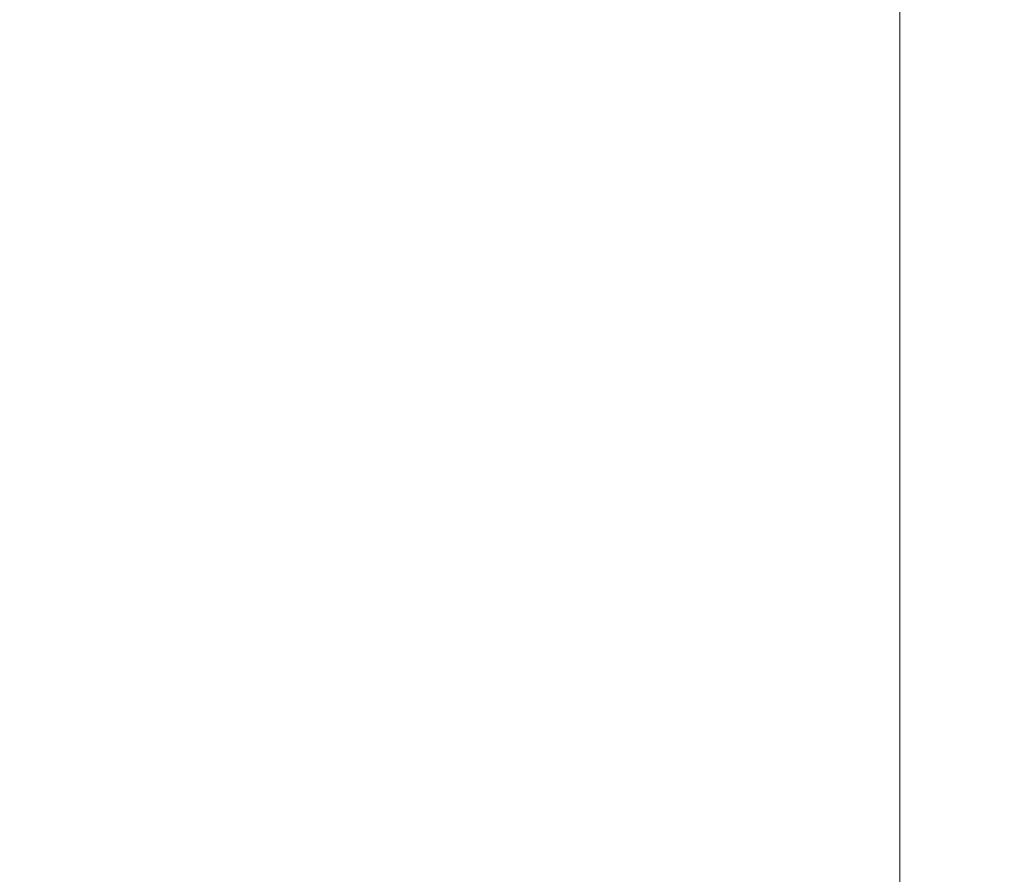
# Model space of a CAD drawing. Extents: x -25 to 779, y -17 to 425.
# Drawn here: x 116 to 119, y -1 to 0 of the extents above; entities that cross this region are included whole.
import ezdxf

# ---------------------------------------------------------------- set-up
doc = ezdxf.new("R2010")
doc.units = 0
doc.header["$MEASUREMENT"] = 0
doc.layers.get('0').update_dxf_attribs({"linetype": 'CONTINUOUS', "lineweight": 15})
doc.layers.get('DEFPOINTS').update_dxf_attribs({"linetype": 'CONTINUOUS'})
doc.layers.add('TEXT', color=7, linetype='CONTINUOUS', lineweight=15)
doc.styles.add('ROMAND', font='romand.shx', dxfattribs={"oblique": 15})
doc.dimstyles.new('ROMAND', dxfattribs={"dimscale": 4.5, "dimtxt": 0.125, "dimasz": 0.125, "dimexe": 0.0625, "dimexo": 0.0625, "dimgap": 0.09, "dimtad": 0, "dimtih": 1, "dimtoh": 1, "dimdec": 3, "dimzin": 0, "dimdsep": 46, "dimlunit": 4, "dimtxsty": 'ROMAND', "dimcen": 0, "dimadec": 0, "dimazin": 0, "dimtfac": 1, "dimtdec": 3, "dimtofl": 0, "dimtmove": 0, "dimatfit": 3, "dimfxl": 0, "dimtolj": 1, "dimtzin": 0, "dimarcsym": 0})

# ---------------------------------------------------------------- blocks, each defined once
blk = doc.blocks.new('*D60')
at = {"layer": 'DEFPOINTS', "color": 0}
for p in [(118.3531, 8.2154), (116.3525, -3.0346), (118.3531, -3.0346)]:
    blk.add_point(p, dxfattribs=at)
at = {"layer": 'TEXT', "color": 0, "lineweight": -2}
for p, q in [((117.8844, 8.2154), (115.8837, 8.2154)), ((116.3525, 7.2779), (116.3525, 4.3592)), ((116.3525, -2.0971), (116.3525, 0.8217)), ((117.8844, -3.0346), (115.8837, -3.0346))]:
    blk.add_line(p, q, dxfattribs=at)
at = {"layer": 'TEXT', "color": 0}
for points in [[(116.1962, 7.2779), (116.5087, 7.2779), (116.3525, 8.2154)], [(116.1962, -2.0971), (116.5087, -2.0971), (116.3525, -3.0346)]]:
    blk.add_solid(points, dxfattribs=at)
at = {"layer": 'TEXT', "color": 0, "insert": (116.3525, 2.5904), "char_height": 0.9375, "attachment_point": 5, "style": 'ROMAND'}
blk.add_mtext('\\A1;11{\\H1.000000x;\\S1/4;}"', dxfattribs=at)
blk = doc.blocks.new('*D279')
at = {"layer": 'DEFPOINTS', "color": 0}
for p in [(119.1773, -1.2696), (119.1773, -2.7872)]:
    blk.add_point(p, dxfattribs=at)
at = {"layer": 'TEXT', "color": 0, "lineweight": -2}
for p, q in [((119.1773, -5.2741), (119.1773, -3.5372)), ((118.4273, -5.2741), (119.1773, -5.2741))]:
    blk.add_line(p, q, dxfattribs=at)
at = {"layer": 'TEXT', "color": 0}
blk.add_solid([(119.0523, -3.5372), (119.3023, -3.5372), (119.1773, -2.7872)], dxfattribs=at)
at = {"layer": 'TEXT', "color": 0, "insert": (110.9084, -5.2741), "char_height": 0.75, "attachment_point": 5, "style": 'ROMAND'}
blk.add_mtext('\\A1;\\A1;{\\H0.7x;\\S1/4;}"-20x 5\\A1;{\\H0.7x;\\S1/2;}" S.S.\\PHEX HEAD CAP SCREWS\\P& \\A1;{\\H0.7x;\\S1/4;}"-20 S.S. HEX NUT\\P(SET OF 2)', dxfattribs=at)

msp = doc.modelspace()

# ---------------------------------------------------------------- linework, layer by layer
msp.add_lwpolyline([(118.3531, 8.2154), (118.6031, 8.2154), (118.6031, -3.0346), (118.3531, -3.0346)], close=True)

# ---------------------------------------------------------------- dimensions: what is measured, and where the dimension line sits
at = {"layer": 'TEXT'}
dim = msp.add_linear_dim(base=(116.3525, -3.0346), p1=(118.3531, 8.2154), p2=(118.3531, -3.0346), angle=90, dimstyle='ROMAND', override={"dimscale": 7.5}, dxfattribs=at)
dim.commit()
dim.dimension.update_dxf_attribs({"geometry": '*D60', "text_midpoint": (116.3525, 2.5904)})
dim = msp.add_diameter_dim_2p(p1=(119.1773, -1.2696), p2=(119.1773, -2.7872), text='\\A1;{\\H0.7x;\\S1/4;}"-20x 5\\A1;{\\H0.7x;\\S1/2;}" S.S.\\PHEX HEAD CAP SCREWS\\P& \\A1;{\\H0.7x;\\S1/4;}"-20 S.S. HEX NUT\\P(SET OF 2)', dimstyle='ROMAND', override={"dimscale": 6}, dxfattribs=at)
dim.commit()
dim.dimension.update_dxf_attribs({"geometry": '*D279', "text_midpoint": (110.9084, -5.2741), "dimtype": 163})

doc.saveas('drawing.dxf')
